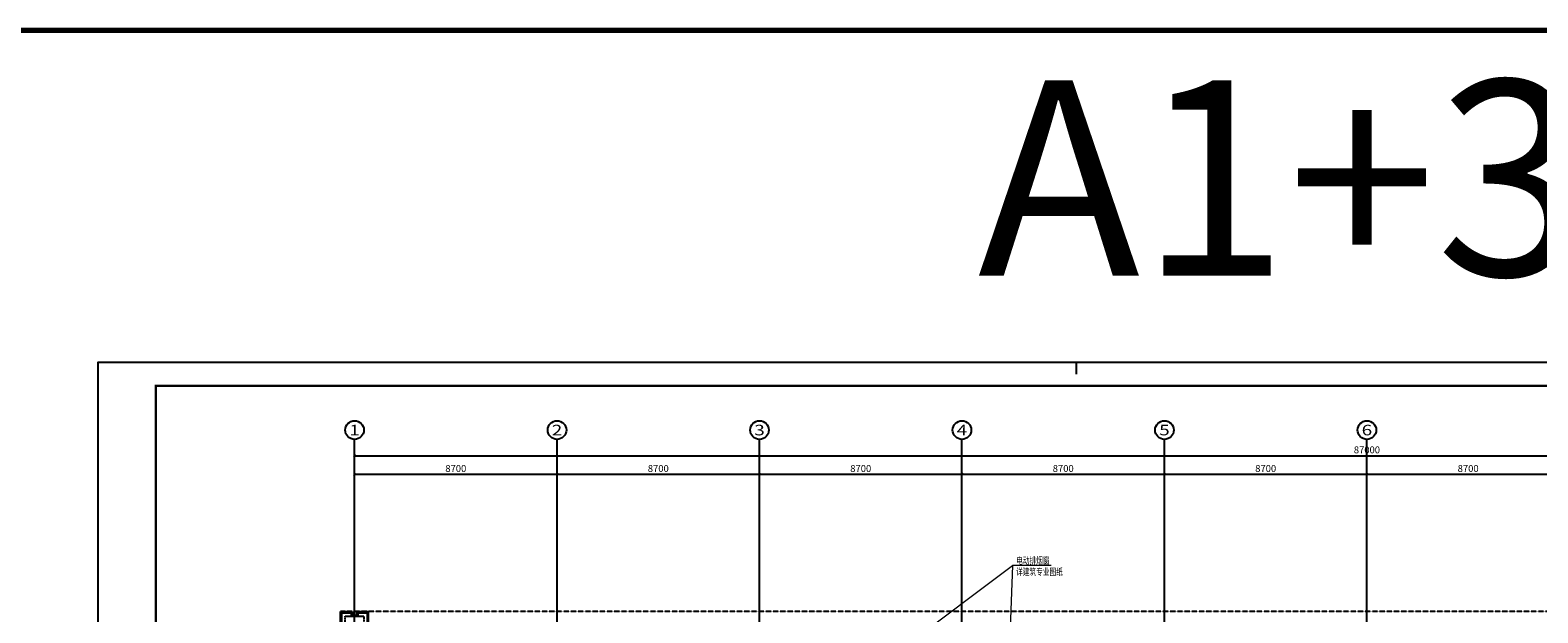
# Model space of a CAD drawing. Extents: x 820746 to 2763213, y -507304 to 286546.
# Drawn here: x 1869520 to 1934305, y -35329 to -10288 of the extents above; entities that cross this region are included whole.
import ezdxf
from ezdxf.enums import TextEntityAlignment as Align

# ---------------------------------------------------------------- set-up
doc = ezdxf.new("R2010")
doc.units = 0
doc.header["$LTSCALE"] = 10
doc.header["$MEASUREMENT"] = 0
for name, pattern in [('CENTER', [2, 1.25, -0.25, 0.25, -0.25]), ('DASH', [0.35, 0.25, -0.1]), ('DOTE', [2.42, 2, -0.2, 0.02, -0.2])]:
    doc.linetypes.add(name, pattern=pattern)
for name, color, linetype, plot in [('0-建筑边框', 1, 'CENTER', False), ('石材', 6, 'Continuous', False), ('龙骨', 9, 'CENTER', False)]:
    doc.layers.add(name, color=color, linetype=linetype, plot=plot)
for name, color, linetype in [('AXIS', 3, 'Continuous'), ('AXIS_TEXT', 7, 'Continuous'), ('DOTE', 8, 'Continuous'), ('line', 8, 'Continuous'), ('PUB_TEXT', 7, 'Continuous'), ('TK', 7, 'Continuous')]:
    doc.layers.add(name, color=color, linetype=linetype)
doc.layers.add('公共层-图框', color=7, linetype='Continuous', lineweight=70)
doc.layers.add('暖通-排烟-标注', color=7, linetype='Continuous', lineweight=18)
doc.styles.add('_TCH_AXIS', font='COMPLEX', dxfattribs={"bigfont": 'GBCBIG'})
doc.styles.add('_TCH_DIM_T3', font='SIMPLEX', dxfattribs={"width": 0.705882, "bigfont": 'GBCBIG'})
doc.styles.add('COMPLEX', font='COMPLEX')
doc.styles.add('hv-1', font='dc.shx', dxfattribs={"width": 0.5, "bigfont": 'hztxt.shx'})
doc.styles.get("Standard").update_dxf_attribs({"font": 'simhei.ttf'})
doc.dimstyles.new('_TCH_ARCH&&100', dxfattribs={"dimtxt": 297.5, "dimasz": 100, "dimexe": 250, "dimexo": 300, "dimgap": 100, "dimtad": 1, "dimdec": 0, "dimzin": 0, "dimdsep": 46, "dimtxsty": '_TCH_DIM_T3', "dimblk": 'ARCHTICK', "dimcen": 0.09, "dimclrt": 7, "dimazin": 2, "dimtfac": 1, "dimtdec": 0, "dimtix": 1, "dimtmove": 2, "dimatfit": 3, "dimfxl": 0, "dimtolj": 1, "dimtzin": 0, "dimarcsym": 0})

# ---------------------------------------------------------------- blocks, each defined once
blk = doc.blocks.new('_AXISO')
blk.add_circle((0, 0), 0.5)
at = {"layer": 'AXIS_TEXT', "style": 'COMPLEX', "width": 1.041667}
blk.add_attdef('A', text='', height=0.56, dxfattribs=at).set_placement((-0.25, -0.28), (0.25, -0.28), align=Align.FIT)
blk = doc.blocks.new('_ArchTick')
at = {"color": 0, "linetype": 'ByBlock', "const_width": 0.4}
blk.add_lwpolyline([(-0.5, -0.5), (0.5, 0.5)], dxfattribs=at)
blk = doc.blocks.new('*D780')
at = {"layer": 'AXIS', "color": 0, "lineweight": -2, "transparency": 16777216}
for p, q in [((1883460, -31575), (1883460, -28325)), ((1970460, -31575), (1970460, -28325)), ((1883460, -28575), (1970460, -28575))]:
    blk.add_line(p, q, dxfattribs=at)
at = {"layer": 'Defpoints', "color": 0, "transparency": 16777216}
for p in [(1970460, -28575), (1883460, -31875), (1970460, -31875)]:
    blk.add_point(p, dxfattribs=at)
at = {"layer": 'AXIS', "color": 0, "lineweight": -2, "transparency": 16777216, "xscale": 100, "yscale": 100, "zscale": 100, "rotation": 180}
blk.add_blockref('_ArchTick', (1883460, -28575), dxfattribs=at)
at = {"layer": 'AXIS', "color": 0, "lineweight": -2, "transparency": 16777216, "xscale": 100, "yscale": 100, "zscale": 100}
blk.add_blockref('_ArchTick', (1970460, -28575), dxfattribs=at)
at = {"layer": 'AXIS', "color": 7, "transparency": 16777216, "insert": (1926960, -28326), "char_height": 297.5, "attachment_point": 5, "style": '_TCH_DIM_T3'}
blk.add_mtext('\\A1;87000', dxfattribs=at)
blk = doc.blocks.new('*D765')
at = {"layer": 'AXIS', "color": 0, "lineweight": -2, "transparency": 16777216}
for p, q in [((1926960, -31575), (1926960, -29125)), ((1935660, -31575), (1935660, -29125)), ((1926960, -29375), (1935660, -29375))]:
    blk.add_line(p, q, dxfattribs=at)
at = {"layer": 'Defpoints', "color": 0, "transparency": 16777216}
for p in [(1935660, -29375), (1926960, -31875), (1935660, -31875)]:
    blk.add_point(p, dxfattribs=at)
at = {"layer": 'AXIS', "color": 0, "lineweight": -2, "transparency": 16777216, "xscale": 100, "yscale": 100, "zscale": 100, "rotation": 180}
blk.add_blockref('_ArchTick', (1926960, -29375), dxfattribs=at)
at = {"layer": 'AXIS', "color": 0, "lineweight": -2, "transparency": 16777216, "xscale": 100, "yscale": 100, "zscale": 100}
blk.add_blockref('_ArchTick', (1935660, -29375), dxfattribs=at)
at = {"layer": 'AXIS', "color": 7, "transparency": 16777216, "insert": (1931310, -29126), "char_height": 297.5, "attachment_point": 5, "style": '_TCH_DIM_T3'}
blk.add_mtext('\\A1;8700', dxfattribs=at)
blk = doc.blocks.new('*D764')
at = {"layer": 'AXIS', "color": 0, "lineweight": -2, "transparency": 16777216}
for p, q in [((1918260, -31575), (1918260, -29125)), ((1926960, -31575), (1926960, -29125)), ((1918260, -29375), (1926960, -29375))]:
    blk.add_line(p, q, dxfattribs=at)
at = {"layer": 'Defpoints', "color": 0, "transparency": 16777216}
for p in [(1926960, -29375), (1918260, -31875), (1926960, -31875)]:
    blk.add_point(p, dxfattribs=at)
at = {"layer": 'AXIS', "color": 0, "lineweight": -2, "transparency": 16777216, "xscale": 100, "yscale": 100, "zscale": 100, "rotation": 180}
blk.add_blockref('_ArchTick', (1918260, -29375), dxfattribs=at)
at = {"layer": 'AXIS', "color": 0, "lineweight": -2, "transparency": 16777216, "xscale": 100, "yscale": 100, "zscale": 100}
blk.add_blockref('_ArchTick', (1926960, -29375), dxfattribs=at)
at = {"layer": 'AXIS', "color": 7, "transparency": 16777216, "insert": (1922610, -29126), "char_height": 297.5, "attachment_point": 5, "style": '_TCH_DIM_T3'}
blk.add_mtext('\\A1;8700', dxfattribs=at)
blk = doc.blocks.new('*D763')
at = {"layer": 'AXIS', "color": 0, "lineweight": -2, "transparency": 16777216}
for p, q in [((1909560, -31575), (1909560, -29125)), ((1918260, -31575), (1918260, -29125)), ((1909560, -29375), (1918260, -29375))]:
    blk.add_line(p, q, dxfattribs=at)
at = {"layer": 'Defpoints', "color": 0, "transparency": 16777216}
for p in [(1918260, -29375), (1909560, -31875), (1918260, -31875)]:
    blk.add_point(p, dxfattribs=at)
at = {"layer": 'AXIS', "color": 0, "lineweight": -2, "transparency": 16777216, "xscale": 100, "yscale": 100, "zscale": 100, "rotation": 180}
blk.add_blockref('_ArchTick', (1909560, -29375), dxfattribs=at)
at = {"layer": 'AXIS', "color": 0, "lineweight": -2, "transparency": 16777216, "xscale": 100, "yscale": 100, "zscale": 100}
blk.add_blockref('_ArchTick', (1918260, -29375), dxfattribs=at)
at = {"layer": 'AXIS', "color": 7, "transparency": 16777216, "insert": (1913910, -29126), "char_height": 297.5, "attachment_point": 5, "style": '_TCH_DIM_T3'}
blk.add_mtext('\\A1;8700', dxfattribs=at)
blk = doc.blocks.new('*D762')
at = {"layer": 'AXIS', "color": 0, "lineweight": -2, "transparency": 16777216}
for p, q in [((1900860, -31575), (1900860, -29125)), ((1909560, -31575), (1909560, -29125)), ((1900860, -29375), (1909560, -29375))]:
    blk.add_line(p, q, dxfattribs=at)
at = {"layer": 'Defpoints', "color": 0, "transparency": 16777216}
for p in [(1909560, -29375), (1900860, -31875), (1909560, -31875)]:
    blk.add_point(p, dxfattribs=at)
at = {"layer": 'AXIS', "color": 0, "lineweight": -2, "transparency": 16777216, "xscale": 100, "yscale": 100, "zscale": 100, "rotation": 180}
blk.add_blockref('_ArchTick', (1900860, -29375), dxfattribs=at)
at = {"layer": 'AXIS', "color": 0, "lineweight": -2, "transparency": 16777216, "xscale": 100, "yscale": 100, "zscale": 100}
blk.add_blockref('_ArchTick', (1909560, -29375), dxfattribs=at)
at = {"layer": 'AXIS', "color": 7, "transparency": 16777216, "insert": (1905210, -29126), "char_height": 297.5, "attachment_point": 5, "style": '_TCH_DIM_T3'}
blk.add_mtext('\\A1;8700', dxfattribs=at)
blk = doc.blocks.new('*D761')
at = {"layer": 'AXIS', "color": 0, "lineweight": -2, "transparency": 16777216}
for p, q in [((1892160, -31575), (1892160, -29125)), ((1900860, -31575), (1900860, -29125)), ((1892160, -29375), (1900860, -29375))]:
    blk.add_line(p, q, dxfattribs=at)
at = {"layer": 'Defpoints', "color": 0, "transparency": 16777216}
for p in [(1900860, -29375), (1892160, -31875), (1900860, -31875)]:
    blk.add_point(p, dxfattribs=at)
at = {"layer": 'AXIS', "color": 0, "lineweight": -2, "transparency": 16777216, "xscale": 100, "yscale": 100, "zscale": 100, "rotation": 180}
blk.add_blockref('_ArchTick', (1892160, -29375), dxfattribs=at)
at = {"layer": 'AXIS', "color": 0, "lineweight": -2, "transparency": 16777216, "xscale": 100, "yscale": 100, "zscale": 100}
blk.add_blockref('_ArchTick', (1900860, -29375), dxfattribs=at)
at = {"layer": 'AXIS', "color": 7, "transparency": 16777216, "insert": (1896510, -29126), "char_height": 297.5, "attachment_point": 5, "style": '_TCH_DIM_T3'}
blk.add_mtext('\\A1;8700', dxfattribs=at)
blk = doc.blocks.new('*D760')
at = {"layer": 'AXIS', "color": 0, "lineweight": -2, "transparency": 16777216}
for p, q in [((1883460, -31575), (1883460, -29125)), ((1892160, -31575), (1892160, -29125)), ((1883460, -29375), (1892160, -29375))]:
    blk.add_line(p, q, dxfattribs=at)
at = {"layer": 'Defpoints', "color": 0, "transparency": 16777216}
for p in [(1892160, -29375), (1883460, -31875), (1892160, -31875)]:
    blk.add_point(p, dxfattribs=at)
at = {"layer": 'AXIS', "color": 0, "lineweight": -2, "transparency": 16777216, "xscale": 100, "yscale": 100, "zscale": 100, "rotation": 180}
blk.add_blockref('_ArchTick', (1883460, -29375), dxfattribs=at)
at = {"layer": 'AXIS', "color": 0, "lineweight": -2, "transparency": 16777216, "xscale": 100, "yscale": 100, "zscale": 100}
blk.add_blockref('_ArchTick', (1892160, -29375), dxfattribs=at)
at = {"layer": 'AXIS', "color": 7, "transparency": 16777216, "insert": (1887810, -29126), "char_height": 297.5, "attachment_point": 5, "style": '_TCH_DIM_T3'}
blk.add_mtext('\\A1;8700', dxfattribs=at)
blk = doc.blocks.new('xx')
at = {"layer": '石材'}
for p, q in [((-600, 500), (-600, -600)), ((-600, 500), (600, 500)), ((-550, 450), (-550, -550)), ((-550, 450), (550, 450)), ((550, 450), (550, -550)), ((600, 500), (600, -600)), ((-600, -600), (-100, -600)), ((-550, -550), (-150, -550)), ((-150, -600), (-150, -400)), ((-150, -400), (150, -400)), ((-150, -450), (150, -450)), ((-100, -600), (-100, -450)), ((-100, -450), (100, -450)), ((100, -450), (100, -600)), ((100, -600), (600, -600)), ((150, -400), (150, -600)), ((150, -550), (550, -550))]:
    blk.add_line(p, q, dxfattribs=at)
at = {"layer": '龙骨'}
for p, q in [((-400, 400), (-400, -400)), ((-400, 400), (400, 400)), ((400, -400), (400, 400)), ((-400, -400), (-150, -400)), ((150, -400), (400, -400))]:
    blk.add_line(p, q, dxfattribs=at)
blk = doc.blocks.new('NT-A1+0.375')
blk.add_line((42050, 59400), (42050, 58900))
blk.add_lwpolyline([(0, 0), (115637, 0), (115637, 59400), (0, 59400)], close=True)
blk.add_lwpolyline([(0, 0), (115637, 0), (115637, 59400), (0, 59400)], close=True)
at = {"const_width": 100}
blk.add_lwpolyline([(2500, 1000), (114637, 1000), (114637, 58400), (2500, 58400)], close=True, dxfattribs=at)

msp = doc.modelspace()

# ---------------------------------------------------------------- linework, layer by layer
at = {"layer": 'AXIS'}
for p, q in [((1883459.7, -31875), (1883459.7, -27875)), ((1892159.7, -31875), (1892159.7, -27875)), ((1900859.7, -31875), (1900859.7, -27875)), ((1909559.7, -31875), (1909559.7, -27875)), ((1918259.7, -31875), (1918259.7, -27875)), ((1926959.7, -31875), (1926959.7, -27875))]:
    msp.add_line(p, q, dxfattribs=at)
at = {"layer": 'DOTE', "linetype": 'DOTE'}
for p, q in [((1883459.7, -69975), (1883459.7, -31875)), ((1892159.7, -69975), (1892159.7, -31875)), ((1900859.7, -69975), (1900859.7, -31875)), ((1909559.7, -69975), (1909559.7, -31875)), ((1918259.7, -69975), (1918259.7, -31875)), ((1926959.7, -69975), (1926959.7, -31875))]:
    msp.add_line(p, q, dxfattribs=at)
at = {"layer": 'line', "linetype": 'DASH', "ltscale": 2}
msp.add_lwpolyline([(1882859.7, -65375), (1882859.7, -68575), (1971059.7, -68575), (1971059.7, -65475), (1971059.7, -35275), (1882859.7, -35275), (1882859.7, -65375)], dxfattribs=at)
at = {"layer": '公共层-图框'}
msp.add_lwpolyline([(1721242.1, -10288.4), (2763213.2, -10288.4), (2763213.2, -98616.2), (1721242.1, -98616.2)], close=True, dxfattribs=at)
at = {"layer": '暖通-排烟-标注'}
for p, q in [((1905209.7, -38175), (1911737.5, -33298)), ((1911737.5, -33298), (1911543.5, -38175)), ((1913386.5, -33298), (1911737.5, -33298))]:
    msp.add_line(p, q, dxfattribs=at)

# ---------------------------------------------------------------- block references
at = {"layer": '0-建筑边框', "xscale": -1, "rotation": 180}
msp.add_blockref('xx', (1883459.7, -35875), dxfattribs=at)
at = {"layer": 'AXIS'}
ref = msp.add_blockref('_AXISO', (1883459.7, -27475), dxfattribs=dict(at, xscale=800, yscale=800, zscale=800))
ref.add_attrib('A', '1', dxfattribs={"layer": 'AXIS_TEXT', "height": 452.5, "style": '_TCH_AXIS', "width": 2.333333}).set_placement((1883233.5, -27701.3), (1883686, -27701.3), align=Align.FIT)
ref = msp.add_blockref('_AXISO', (1892159.7, -27475), dxfattribs=dict(at, xscale=800, yscale=800, zscale=800))
ref.add_attrib('A', '2', dxfattribs={"layer": 'AXIS_TEXT', "height": 452.5, "style": '_TCH_AXIS', "width": 1.5}).set_placement((1891933.5, -27701.3), (1892386, -27701.3), align=Align.FIT)
ref = msp.add_blockref('_AXISO', (1900859.7, -27475), dxfattribs=dict(at, xscale=800, yscale=800, zscale=800))
ref.add_attrib('A', '3', dxfattribs={"layer": 'AXIS_TEXT', "height": 452.5, "style": '_TCH_AXIS', "width": 1.5}).set_placement((1900633.5, -27701.3), (1901086, -27701.3), align=Align.FIT)
ref = msp.add_blockref('_AXISO', (1909559.7, -27475), dxfattribs=dict(at, xscale=800, yscale=800, zscale=800))
ref.add_attrib('A', '4', dxfattribs={"layer": 'AXIS_TEXT', "height": 452.5, "style": '_TCH_AXIS', "width": 1.3125}).set_placement((1909333.5, -27701.3), (1909786, -27701.3), align=Align.FIT)
ref = msp.add_blockref('_AXISO', (1918259.7, -27475), dxfattribs=dict(at, xscale=800, yscale=800, zscale=800))
ref.add_attrib('A', '5', dxfattribs={"layer": 'AXIS_TEXT', "height": 452.5, "style": '_TCH_AXIS', "width": 1.5}).set_placement((1918033.5, -27701.3), (1918486, -27701.3), align=Align.FIT)
ref = msp.add_blockref('_AXISO', (1926959.7, -27475), dxfattribs=dict(at, xscale=800, yscale=800, zscale=800))
ref.add_attrib('A', '6', dxfattribs={"layer": 'AXIS_TEXT', "height": 452.5, "style": '_TCH_AXIS', "width": 1.5}).set_placement((1926733.5, -27701.3), (1927186, -27701.3), align=Align.FIT)
at = {"layer": 'TK'}
msp.add_blockref('NT-A1+0.375', (1872422.2, -83975), dxfattribs=at)

# ---------------------------------------------------------------- texts
at = {"layer": 'PUB_TEXT', "color": 1}
msp.add_text('A1+3/8', height=8400, dxfattribs=at).set_placement((1910241.5, -20841.5))
at = {"layer": '暖通-排烟-标注', "style": 'hv-1', "width": 0.7}
for s, p in [('电动排烟窗', (1911888, -33229.5)), ('详建筑专业图纸', (1911888, -33712))]:
    msp.add_text(s, height=300, rotation=360, dxfattribs=at).set_placement(p)

# ---------------------------------------------------------------- dimensions: what is measured, and where the dimension line sits
at = {"layer": 'AXIS'}
for p1, p2, distance, picture, middle in [((1883459.7, -31875), (1970459.7, -31875), 3300, '*D780', (1926959.7, -28326.3)), ((1883459.7, -31875), (1892159.7, -31875), 2500, '*D760', (1887809.7, -29126.3)), ((1892159.7, -31875), (1900859.7, -31875), 2500, '*D761', (1896509.7, -29126.3)), ((1900859.7, -31875), (1909559.7, -31875), 2500, '*D762', (1905209.7, -29126.3)), ((1909559.7, -31875), (1918259.7, -31875), 2500, '*D763', (1913909.7, -29126.3)), ((1918259.7, -31875), (1926959.7, -31875), 2500, '*D764', (1922609.7, -29126.3)), ((1926959.7, -31875), (1935659.7, -31875), 2500, '*D765', (1931309.7, -29126.3))]:
    dim = msp.add_aligned_dim(p1=p1, p2=p2, distance=distance, dimstyle='_TCH_ARCH&&100', dxfattribs=at)
    dim.commit()
    dim.dimension.update_dxf_attribs({"geometry": picture, "text_midpoint": middle})

doc.saveas('drawing.dxf')
